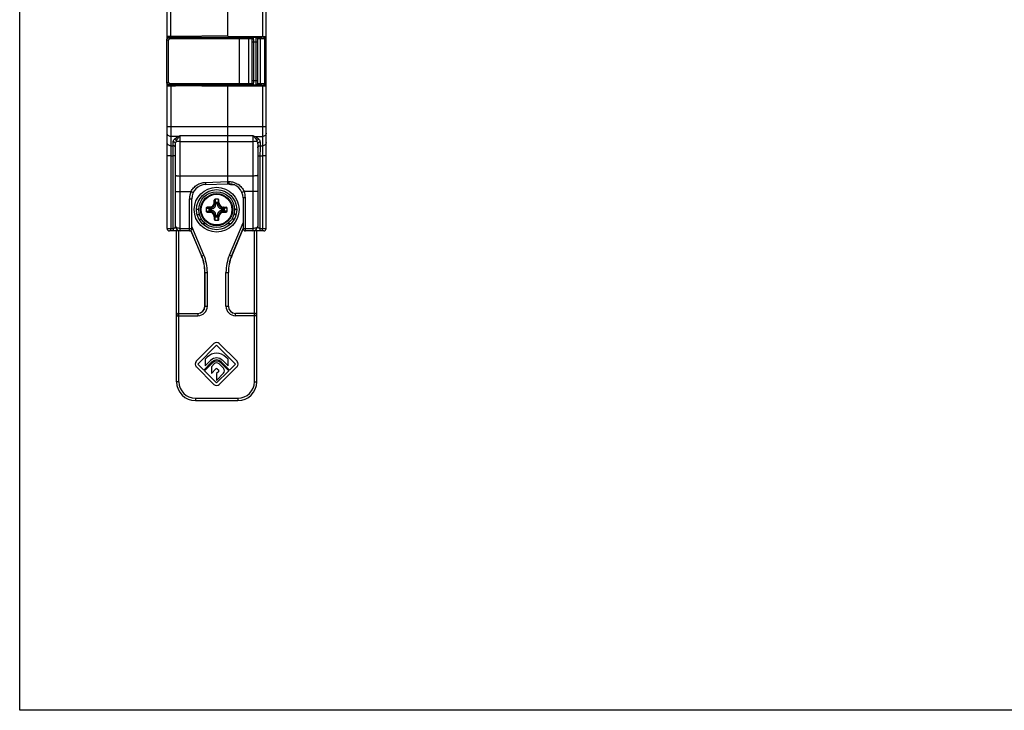
# Model space of a CAD drawing. Units: millimetres. Extents: x 347 to 767, y 28 to 325.
# Drawn here: x 347 to 556, y 28 to 175 of the extents above; entities that cross this region are included whole.
import ezdxf

# ---------------------------------------------------------------- set-up
doc = ezdxf.new("R2010")
doc.units = ezdxf.units.MM
doc.header["$LTSCALE"] = 19.36
doc.layers.get('0').update_dxf_attribs({"linetype": 'CONTINUOUS'})
for name, color, linetype in [('ARROTONDAMENTI', 7, 'CONTINUOUS'), ('COMPONENTI_DI_ASSIEME', 7, 'CONTINUOUS'), ('FEATURE_DI_TAGLIO', 7, 'CONTINUOUS')]:
    doc.layers.add(name, color=color, linetype=linetype)

# ---------------------------------------------------------------- blocks, each defined once
blk = doc.blocks.new('A$C41125D1A')
at = {"color": 7, "linetype": 'Continuous', "true_color": 0xffffff}
for p, q in [((297, 420), (297, 0)), ((297, 0), (0, 0))]:
    blk.add_line(p, q, dxfattribs=at)

msp = doc.modelspace()

# ---------------------------------------------------------------- linework, layer by layer
at = {"color": 7, "linetype": 'Continuous'}
for p, q in [((380.13, 171.21), (378.33, 171.22)), ((391.23, 171.3), (380.13, 171.21)), ((378.33, 160.69), (380.13, 160.71)), ((391.23, 160.61), (380.13, 160.71))]:
    msp.add_line(p, q, dxfattribs=at)
msp.add_circle((388.83, 134.46), 4.25, dxfattribs=at)
at = {"layer": 'ARROTONDAMENTI', "color": 7, "linetype": 'Continuous'}
for p, q in [((378.33, 170.66), (378.33, 201.46)), ((380.13, 171.21), (380.13, 171.06)), ((399.03, 160.69), (399.03, 171.22)), ((378.73, 171.06), (378.23, 170.56)), ((378.23, 170.56), (378.23, 161.36)), ((378.23, 170.56), (378.53, 170.43)), ((378.73, 171.06), (398.4, 171.06)), ((378.73, 171.06), (378.86, 170.76)), ((397.53, 161.16), (397.53, 170.76)), ((378.23, 161.36), (378.53, 161.48)), ((378.23, 161.36), (378.73, 160.86)), ((378.33, 130.46), (378.33, 161.26)), ((378.73, 160.86), (378.86, 161.16)), ((398.4, 160.86), (378.73, 160.86)), ((380.13, 160.86), (380.13, 160.71)), ((380.13, 130.96), (380.13, 148.4)), ((386.48, 139.79), (391.23, 139.96)), ((383.58, 130.46), (383.58, 136.79)), ((384.71, 133.46), (385.17, 133.46)), ((392.96, 133.46), (392.5, 133.46)), ((383.08, 129.96), (378.83, 129.96)), ((380.33, 97.96), (380.33, 129.96)), ((383.37, 130.05), (385.63, 124.63)), ((392.03, 124.63), (394.44, 130.38)), ((397.33, 97.96), (397.33, 129.96)), ((386.33, 121.15), (386.33, 113.96)), ((391.33, 113.96), (391.33, 121.15)), ((380.83, 112.46), (384.86, 112.46)), ((396.83, 112.46), (392.81, 112.46)), ((384.33, 93.96), (393.33, 93.96))]:
    msp.add_line(p, q, dxfattribs=at)
at = {"layer": 'ARROTONDAMENTI', "color": 9, "linetype": 'Continuous'}
for p, q in [((379.13, 171.22), (379.13, 183.91)), ((380.43, 171.21), (380.43, 171.06)), ((378.7, 171.02), (378.33, 171.02)), ((378.86, 170.76), (378.53, 170.43)), ((378.53, 170.43), (378.53, 161.48)), ((378.86, 170.76), (396.27, 170.76)), ((393.7, 160.86), (393.7, 171.06)), ((395.69, 161.16), (395.69, 170.76)), ((396.31, 170.06), (396.31, 161.86)), ((396.31, 170.06), (397.53, 170.06)), ((396.61, 170.06), (396.61, 161.86)), ((397.23, 160.86), (397.23, 171.06)), ((397.53, 170.76), (399.03, 170.76)), ((398.06, 170.76), (398.06, 161.16)), ((378.33, 160.89), (378.7, 160.9)), ((378.53, 161.48), (378.86, 161.16)), ((396.27, 161.16), (378.86, 161.16)), ((380.43, 160.86), (380.43, 160.71)), ((396.31, 161.86), (397.53, 161.86)), ((399.03, 161.16), (397.53, 161.16)), ((379.13, 160.7), (379.13, 148.01)), ((380.68, 149.97), (379.13, 149.97)), ((379.63, 148.01), (379.63, 148.82)), ((381.13, 129.96), (381.13, 150.16)), ((379.13, 148.01), (379.63, 148.01)), ((379.12, 145.89), (378.33, 145.89)), ((379.12, 145.89), (379.64, 145.9)), ((379.12, 145.89), (379.12, 130.46)), ((379.64, 130.46), (379.64, 145.9)), ((380.13, 145.9), (379.64, 145.9)), ((396.53, 141.59), (381.13, 141.59)), ((386.46, 140.24), (391.23, 140.41)), ((392.06, 139.69), (392.06, 139.89)), ((380.13, 138.3), (383.42, 138.3)), ((383.42, 138.3), (383.88, 138.09)), ((392.67, 139.69), (392.06, 139.69)), ((383.08, 136.79), (383.58, 136.79)), ((383.08, 129.96), (383.08, 136.79)), ((385.03, 134.46), (384.58, 134.46)), ((393.08, 134.46), (392.63, 134.46)), ((385.09, 132.46), (385.6, 132.46)), ((391.55, 124.82), (394.42, 131.68)), ((392.58, 132.46), (392.06, 132.46)), ((378.33, 130.46), (379.64, 130.46)), ((380.83, 97.96), (380.83, 129.96)), ((381.13, 130.46), (383.58, 130.46)), ((385.66, 124.63), (383.38, 130.06)), ((386.12, 124.82), (383.58, 130.88)), ((386.5, 131.46), (385.83, 131.46)), ((391.83, 131.46), (391.16, 131.46)), ((392.01, 124.63), (394.43, 130.43)), ((396.83, 97.96), (396.83, 129.96)), ((385.63, 124.63), (385.66, 124.63)), ((385.66, 124.63), (386.12, 124.82)), ((391.55, 124.82), (392.01, 124.63)), ((392.03, 124.63), (392.01, 124.63)), ((386.33, 121.15), (386.36, 121.16)), ((386.36, 121.16), (386.86, 121.16)), ((386.36, 113.96), (386.36, 121.16)), ((386.86, 113.96), (386.86, 121.16)), ((390.81, 121.16), (391.31, 121.16)), ((390.81, 113.96), (390.81, 121.16)), ((391.33, 121.15), (391.31, 121.16)), ((391.31, 113.96), (391.31, 121.16)), ((386.36, 113.96), (386.86, 113.96)), ((390.81, 113.96), (391.31, 113.96)), ((380.33, 111.96), (384.86, 111.96)), ((384.86, 112.46), (384.86, 111.96)), ((392.81, 111.96), (392.81, 112.46)), ((397.33, 111.96), (392.81, 111.96)), ((380.83, 97.96), (380.33, 97.96)), ((396.83, 97.96), (397.33, 97.96)), ((384.33, 94.46), (393.33, 94.46)), ((384.33, 94.46), (384.33, 93.96)), ((393.33, 94.46), (393.33, 93.96))]:
    msp.add_line(p, q, dxfattribs=at)
msp.add_circle((388.83, 134.46), 4.75, dxfattribs=at)
at = {"layer": 'ARROTONDAMENTI', "color": 7, "linetype": 'Continuous'}
msp.add_circle((388.83, 134.46), 3.8, dxfattribs=at)
for centre, radius, start, end in [((397.23, 170.76), 0.3, 0, 90), ((397.23, 161.16), 0.3, 270, 0), ((386.58, 136.79), 3, 92, 180), ((378.83, 130.46), 0.5, 180, 270), ((381.13, 130.96), 1, 180, 270), ((383.08, 130.46), 0.5, 270, 0), ((384.86, 113.96), 1.5, 269.9922, 359.9922), ((392.81, 113.96), 1.5, 180.0078, 270.0078), ((380.83, 111.96), 0.5, 90, 180), ((396.83, 111.96), 0.5, 0, 90), ((384.33, 97.96), 4, 180, 270), ((393.33, 97.96), 4, 270, 0)]:
    msp.add_arc(centre, radius, start, end, dxfattribs=at)
at = {"layer": 'ARROTONDAMENTI', "color": 9, "linetype": 'Continuous'}
for centre, radius, start, end in [((392.06, 140.69), 1, 226.7665, 233.9889), ((392.06, 140.69), 1, 234.0141, 243.0014), ((386.58, 136.79), 3.5, 154.4606, 180), ((377.36, 121.16), 9, 359.9993, 22.7151), ((377.36, 121.16), 9.5, 359.9993, 22.7151), ((400.31, 121.16), 9.5, 157.2849, 180.0007), ((400.31, 121.16), 9, 157.2849, 180.0007), ((384.86, 113.96), 2, 269.9969, 359.9938), ((392.81, 113.96), 2, 180.0062, 270.003), ((384.33, 97.96), 3.5, 180, 270), ((393.33, 97.96), 3.5, 270, 0)]:
    msp.add_arc(centre, radius, start, end, dxfattribs=at)
at = {"layer": 'ARROTONDAMENTI', "color": 7, "linetype": 'Continuous'}
for centre, major_axis, ratio, start_param, end_param in [((398.4, 170.76), (0.637, 0), 0.470588, 0, 1.570796), ((398.4, 161.16), (0.637, 0), 0.470588, -1.570796, 0), ((377.33, 121.15), (8.83, 1.77), 0.999842, -0.19819, 0.19819), ((400.33, 121.15), (-8.83, 1.77), 0.999842, -0.19819, 0.19819), ((384.83, 113.96), (1.5, 0), 0.999848, 4.727433, 6.283185), ((392.83, 113.96), (-1.5, 0), 0.999848, 6.283185, 7.838938)]:
    msp.add_ellipse(centre, major_axis=major_axis, ratio=ratio, start_param=start_param, end_param=end_param, dxfattribs=at)
at = {"layer": 'ARROTONDAMENTI', "color": 9, "linetype": 'Continuous'}
for points, knots in [([(395.99, 171.06), (395.95, 171.06), (395.87, 171.04), (395.77, 170.98), (395.71, 170.88), (395.69, 170.8), (395.69, 170.76)], [0, 0, 0, 0, 0.24948, 0.499625, 0.749991, 1, 1, 1, 1]), ([(396.57, 171.06), (396.53, 171.06), (396.45, 171.04), (396.35, 170.98), (396.28, 170.88), (396.27, 170.8), (396.27, 170.76)], [0, 0, 0, 0, 0.249481, 0.499626, 0.749992, 1, 1, 1, 1]), ([(396.27, 170.76), (396.27, 170.76), (396.27, 170.75), (396.28, 170.74), (396.29, 170.7), (396.29, 170.63), (396.3, 170.55), (396.31, 170.44), (396.31, 170.32), (396.31, 170.19), (396.31, 170.1), (396.31, 170.06)], [0, 0, 0, 0, 0.008135, 0.023809, 0.081533, 0.173832, 0.297592, 0.448121, 0.619826, 0.806365, 1, 1, 1, 1]), ([(396.57, 171.06), (396.57, 171.06), (396.57, 171.05), (396.58, 171.04), (396.58, 171.01), (396.58, 170.98), (396.59, 170.94), (396.59, 170.86), (396.6, 170.76), (396.61, 170.61), (396.61, 170.44), (396.61, 170.25), (396.61, 170.12), (396.61, 170.06)], [0, 0, 0, 0, 0.006668, 0.021714, 0.045839, 0.079031, 0.121003, 0.171358, 0.2954, 0.446375, 0.618617, 0.805756, 1, 1, 1, 1]), ([(397.92, 171.06), (397.94, 171.06), (397.97, 171.04), (398, 171.01), (398.03, 170.95), (398.06, 170.87), (398.06, 170.8), (398.06, 170.76)], [0, 0, 0, 0, 0.164685, 0.268495, 0.389298, 0.676416, 1, 1, 1, 1]), ([(395.99, 160.86), (395.95, 160.86), (395.87, 160.87), (395.77, 160.94), (395.71, 161.04), (395.69, 161.12), (395.69, 161.16)], [0, 0, 0, 0, 0.24948, 0.499625, 0.749991, 1, 1, 1, 1]), ([(396.31, 161.86), (396.31, 161.81), (396.31, 161.72), (396.31, 161.59), (396.31, 161.47), (396.3, 161.37), (396.29, 161.28), (396.29, 161.22), (396.28, 161.18), (396.27, 161.16), (396.27, 161.16), (396.27, 161.16)], [0, 0, 0, 0, 0.193635, 0.380177, 0.551883, 0.702407, 0.82616, 0.91846, 0.976193, 0.991869, 1, 1, 1, 1]), ([(396.57, 160.86), (396.53, 160.86), (396.45, 160.87), (396.35, 160.94), (396.28, 161.04), (396.27, 161.12), (396.27, 161.16)], [0, 0, 0, 0, 0.24948, 0.499625, 0.749991, 1, 1, 1, 1]), ([(396.61, 161.86), (396.61, 161.79), (396.61, 161.67), (396.61, 161.48), (396.61, 161.31), (396.6, 161.16), (396.59, 161.05), (396.59, 160.98), (396.58, 160.94), (396.58, 160.9), (396.58, 160.88), (396.57, 160.87), (396.57, 160.86), (396.57, 160.86)], [0, 0, 0, 0, 0.194245, 0.381385, 0.553626, 0.7046, 0.828642, 0.878997, 0.920968, 0.954161, 0.978287, 0.993333, 1, 1, 1, 1]), ([(397.92, 160.86), (397.94, 160.86), (397.97, 160.87), (398, 160.91), (398.03, 160.96), (398.06, 161.05), (398.06, 161.12), (398.06, 161.16)], [0, 0, 0, 0, 0.164685, 0.268495, 0.389298, 0.676416, 1, 1, 1, 1]), ([(379.13, 149.97), (379.03, 149.97), (378.82, 150), (378.56, 150.15), (378.38, 150.37), (378.33, 150.56), (378.33, 150.65)], [0, 0, 0, 0, 0.269185, 0.527504, 0.769751, 1, 1, 1, 1]), ([(379.13, 148.01), (379.03, 148.01), (378.82, 148.04), (378.56, 148.18), (378.38, 148.41), (378.33, 148.59), (378.33, 148.68)], [0, 0, 0, 0, 0.269185, 0.527504, 0.769751, 1, 1, 1, 1]), ([(379.63, 148.82), (379.63, 148.92), (379.68, 149.13), (379.79, 149.32), (379.87, 149.4)], [0, 0, 0, 0, 0.475377, 1, 1, 1, 1]), ([(380.13, 148.4), (380.13, 148.45), (380.1, 148.57), (379.99, 148.71), (379.83, 148.8), (379.7, 148.82), (379.63, 148.82)], [0, 0, 0, 0, 0.23022, 0.472491, 0.730848, 1, 1, 1, 1]), ([(379.87, 149.4), (379.97, 149.52), (380.16, 149.67), (380.44, 149.85), (380.6, 149.93), (380.68, 149.97)], [0, 0, 0, 0, 0.469595, 0.727658, 1, 1, 1, 1]), ([(380.29, 149.02), (380.26, 149.11), (380.14, 149.28), (379.96, 149.38), (379.87, 149.4)], [0, 0, 0, 0, 0.499517, 1, 1, 1, 1]), ([(380.13, 148.4), (380.13, 148.5), (380.16, 148.72), (380.24, 148.93), (380.29, 149.02)], [0, 0, 0, 0, 0.492245, 1, 1, 1, 1]), ([(380.29, 149.02), (380.36, 149.17), (380.49, 149.38), (380.67, 149.65), (380.78, 149.77), (380.83, 149.83)], [0, 0, 0, 0, 0.49955, 0.750818, 1, 1, 1, 1]), ([(380.29, 149.02), (380.34, 149.01), (380.46, 148.99), (380.74, 148.95), (380.97, 148.95), (381.13, 148.95)], [0, 0, 0, 0, 0.192064, 0.432579, 1, 1, 1, 1]), ([(380.68, 149.97), (380.72, 149.99), (380.87, 150.05), (381.02, 150.11), (381.13, 150.16)], [0, 0, 0, 0, 0.246166, 1, 1, 1, 1]), ([(380.83, 149.83), (380.82, 149.85), (380.78, 149.9), (380.72, 149.95), (380.68, 149.97)], [0, 0, 0, 0, 0.268819, 1, 1, 1, 1]), ([(380.83, 149.83), (380.86, 149.86), (380.96, 149.97), (381.06, 150.08), (381.13, 150.16)], [0, 0, 0, 0, 0.252633, 1, 1, 1, 1]), ([(379.13, 148.01), (379.13, 147.7), (379.12, 147), (379.12, 146.3), (379.12, 145.89)], [0, 0, 0, 0, 0.429454, 1, 1, 1, 1]), ([(379.64, 145.9), (379.64, 146.11), (379.64, 146.81), (379.64, 147.51), (379.63, 148.01)], [0, 0, 0, 0, 0.294521, 1, 1, 1, 1]), ([(380.13, 147.59), (380.13, 147.64), (380.1, 147.76), (379.99, 147.9), (379.83, 147.99), (379.7, 148.01), (379.63, 148.01)], [0, 0, 0, 0, 0.23022, 0.472491, 0.730848, 1, 1, 1, 1]), ([(380.13, 141.76), (380.13, 141.74), (380.15, 141.72), (380.18, 141.71), (380.23, 141.68), (380.31, 141.66), (380.43, 141.64), (380.58, 141.62), (380.82, 141.6), (381, 141.59), (381.13, 141.59)], [0, 0, 0, 0, 0.036108, 0.063656, 0.098817, 0.192208, 0.314762, 0.462438, 0.630068, 1, 1, 1, 1]), ([(383.42, 138.3), (383.56, 138.59), (383.92, 139.11), (384.65, 139.73), (385.52, 140.13), (386.15, 140.23), (386.46, 140.24)], [0, 0, 0, 0, 0.250021, 0.499944, 0.749904, 1, 1, 1, 1]), ([(386.46, 140.24), (386.46, 140.21), (386.46, 140.15), (386.47, 140.07), (386.47, 139.99), (386.47, 139.93), (386.47, 139.89), (386.47, 139.87), (386.48, 139.85), (386.48, 139.83), (386.48, 139.81), (386.48, 139.8), (386.48, 139.8), (386.48, 139.79), (386.48, 139.79), (386.48, 139.79), (386.48, 139.79)], [0, 0, 0, 0, 0.199687, 0.389716, 0.562615, 0.712722, 0.77763, 0.835069, 0.884572, 0.925669, 0.957946, 0.981195, 0.989386, 0.995261, 0.998804, 1, 1, 1, 1]), ([(379.13, 129.96), (379.13, 129.96), (379.13, 129.96), (379.13, 129.97), (379.12, 129.98), (379.12, 130), (379.12, 130.02), (379.12, 130.05), (379.12, 130.11), (379.12, 130.18), (379.12, 130.27), (379.12, 130.36), (379.12, 130.43), (379.12, 130.46)], [0, 0, 0, 0, 0.005124, 0.019619, 0.043486, 0.076575, 0.118545, 0.168972, 0.293319, 0.444737, 0.617496, 0.80519, 1, 1, 1, 1]), ([(380.13, 130.96), (380.13, 130.96), (380.13, 130.95), (380.13, 130.95), (380.13, 130.93), (380.12, 130.91), (380.11, 130.88), (380.09, 130.84), (380.07, 130.8), (380.05, 130.76), (380.03, 130.72), (379.99, 130.67), (379.94, 130.6), (379.85, 130.53), (379.76, 130.48), (379.68, 130.46), (379.64, 130.46)], [0, 0, 0, 0, 0.004421, 0.016605, 0.034511, 0.056326, 0.107137, 0.163556, 0.223308, 0.285378, 0.349302, 0.41489, 0.550874, 0.693807, 0.844087, 1, 1, 1, 1]), ([(379.64, 130.46), (379.64, 130.43), (379.64, 130.36), (379.64, 130.27), (379.64, 130.18), (379.64, 130.11), (379.64, 130.05), (379.65, 130.02), (379.65, 130), (379.65, 129.98), (379.65, 129.97), (379.65, 129.96), (379.65, 129.96), (379.65, 129.96)], [0, 0, 0, 0, 0.19481, 0.382503, 0.555263, 0.70668, 0.831027, 0.881455, 0.923425, 0.956514, 0.980381, 0.994876, 1, 1, 1, 1]), ([(381.13, 130.46), (381, 130.46), (380.75, 130.48), (380.46, 130.58), (380.29, 130.68), (380.2, 130.77), (380.15, 130.86), (380.13, 130.93), (380.13, 130.96)], [0, 0, 0, 0, 0.33448, 0.619527, 0.736271, 0.836077, 0.921866, 1, 1, 1, 1])]:
    msp.add_open_spline(points, degree=3, knots=knots, dxfattribs=at)
msp.add_open_spline([(392.06, 139.69), (391.9, 139.69), (391.74, 139.72), (391.61, 139.79)], degree=3, dxfattribs=at)
at = {"layer": 'COMPONENTI_DI_ASSIEME', "color": 7, "linetype": 'Continuous'}
for p, q in [((399.33, 130.46), (399.33, 201.46)), ((391.23, 171.26), (391.23, 191.96)), ((391.23, 171.26), (397.53, 171.21)), ((397.53, 171.21), (399.33, 171.22)), ((399.03, 170.02), (399.33, 170.02)), ((391.23, 160.65), (397.53, 160.71)), ((397.53, 160.71), (399.33, 160.69)), ((399.03, 161.89), (399.33, 161.89)), ((391.23, 139.96), (391.23, 160.65)), ((397.53, 148.4), (397.53, 130.96)), ((391.23, 139.96), (391.43, 139.96)), ((388.33, 135.53), (388.33, 136.49)), ((389.13, 136.71), (388.53, 136.71)), ((389.33, 135.53), (389.33, 136.49)), ((394.43, 136.96), (394.43, 130.46)), ((386.58, 134.76), (386.58, 134.16)), ((387.76, 134.96), (386.8, 134.96)), ((386.8, 133.96), (387.76, 133.96)), ((389.91, 134.96), (390.87, 134.96)), ((389.91, 133.96), (390.87, 133.96)), ((391.08, 134.16), (391.08, 134.76)), ((388.33, 133.38), (388.33, 132.42)), ((388.53, 132.21), (389.13, 132.21)), ((389.33, 132.42), (389.33, 133.38)), ((398.83, 129.96), (394.93, 129.96))]:
    msp.add_line(p, q, dxfattribs=at)
at = {"layer": 'COMPONENTI_DI_ASSIEME', "color": 9, "linetype": 'Continuous'}
for p, q in [((398.53, 183.91), (398.53, 171.22)), ((399.03, 170.22), (399.33, 170.22)), ((399.03, 161.69), (399.33, 161.69)), ((398.53, 160.7), (398.53, 148.01)), ((378.33, 152.08), (399.33, 152.08)), ((381.13, 150.16), (396.53, 150.16)), ((381.13, 148.95), (396.53, 148.95)), ((396.53, 150.16), (396.53, 129.96)), ((396.98, 149.97), (398.53, 149.97)), ((398.03, 148.82), (398.03, 148.01)), ((398.03, 148.01), (398.53, 148.01)), ((397.53, 145.9), (398.02, 145.9)), ((398.02, 145.9), (398.55, 145.89)), ((398.02, 145.9), (398.02, 130.46)), ((399.33, 145.89), (398.55, 145.89)), ((398.55, 145.89), (398.55, 130.46)), ((391.23, 140.41), (391.43, 140.41)), ((391.43, 140.41), (391.43, 139.96)), ((394.66, 138.3), (394.2, 138.11)), ((397.53, 138.3), (394.66, 138.3)), ((388.53, 136.71), (388.53, 136.04)), ((388.54, 136.03), (389.13, 136.03)), ((388.63, 135.75), (389.03, 135.75)), ((388.63, 135.53), (388.63, 135.75)), ((389.03, 135.75), (389.03, 135.53)), ((389.13, 136.71), (389.13, 136.04)), ((394.93, 136.96), (394.43, 136.96)), ((394.93, 129.96), (394.93, 136.96)), ((386.58, 134.76), (387.25, 134.76)), ((386.58, 134.16), (387.25, 134.16)), ((387.26, 134.16), (387.26, 134.75)), ((387.54, 134.66), (387.76, 134.66)), ((387.54, 134.26), (387.54, 134.66)), ((387.76, 134.26), (387.54, 134.26)), ((387.76, 134.66), (387.76, 134.96)), ((387.76, 134.26), (387.76, 133.96)), ((388.63, 135.53), (388.33, 135.53)), ((389.03, 135.53), (389.33, 135.53)), ((389.91, 134.66), (389.91, 134.96)), ((389.91, 134.66), (390.12, 134.66)), ((390.12, 134.26), (389.91, 134.26)), ((389.91, 134.26), (389.91, 133.96)), ((390.12, 134.66), (390.12, 134.26)), ((390.41, 134.75), (390.41, 134.16)), ((391.08, 134.76), (390.42, 134.76)), ((391.08, 134.16), (390.42, 134.16)), ((388.63, 133.38), (388.33, 133.38)), ((388.53, 132.21), (388.53, 132.87)), ((389.13, 132.88), (388.54, 132.88)), ((388.63, 133.17), (388.63, 133.38)), ((389.03, 133.17), (388.63, 133.17)), ((389.03, 133.38), (389.33, 133.38)), ((389.03, 133.38), (389.03, 133.17)), ((389.13, 132.21), (389.13, 132.87)), ((394.43, 130.46), (396.53, 130.46)), ((398.02, 130.46), (399.33, 130.46))]:
    msp.add_line(p, q, dxfattribs=at)
at = {"layer": 'COMPONENTI_DI_ASSIEME', "color": 7, "linetype": 'Continuous'}
msp.add_circle((388.83, 134.46), 3.4, dxfattribs=at)
at = {"layer": 'COMPONENTI_DI_ASSIEME', "color": 9, "linetype": 'Continuous'}
msp.add_circle((388.83, 134.46), 3.25, dxfattribs=at)
for centre, radius, start, end in [((770.27, 145.42), 372.25, 179.6007, 179.9256), ((391.43, 136.96), 3.5, 0, 22.595)]:
    msp.add_arc(centre, radius, start, end, dxfattribs=at)
at = {"layer": 'COMPONENTI_DI_ASSIEME', "color": 7, "linetype": 'Continuous'}
for centre, radius, start, end in [((391.43, 136.96), 3, 0, 90), ((387.33, 135.96), 1, 270.0284, 359.9776), ((390.33, 135.96), 1, 180.0284, 269.9776), ((387.33, 132.96), 1, 0.0284, 89.9776), ((390.33, 132.96), 1, 90.0284, 179.9776), ((394.93, 130.46), 0.5, 180, 270), ((396.53, 130.96), 1, 270, 0), ((398.83, 130.46), 0.5, 270, 0)]:
    msp.add_arc(centre, radius, start, end, dxfattribs=at)
for centre, major_axis, start_param, end_param in [((388.53, 136.49), (0, 0.214), 0, 1.570796), ((389.13, 136.49), (0, 0.214), -1.570796, 0), ((386.8, 134.76), (0.214, 0), 1.570796, 3.141593), ((386.8, 134.16), (0.214, 0), -3.141593, -1.570796), ((390.87, 134.76), (0.214, 0), 0, 1.570796), ((390.87, 134.16), (0.214, 0), -1.570796, 0), ((388.53, 132.42), (0, 0.214), 1.570796, 3.141593), ((389.13, 132.42), (0, 0.214), -3.141593, -1.570796)]:
    msp.add_ellipse(centre, major_axis=major_axis, ratio=0.936329, start_param=start_param, end_param=end_param, dxfattribs=at)
at = {"layer": 'COMPONENTI_DI_ASSIEME', "color": 9, "linetype": 'Continuous'}
for points, knots in [([(399.33, 150.65), (399.33, 150.56), (399.29, 150.37), (399.11, 150.15), (398.84, 150), (398.64, 149.97), (398.53, 149.97)], [0, 0, 0, 0, 0.230249, 0.472496, 0.730815, 1, 1, 1, 1]), ([(396.53, 150.16), (396.56, 150.13), (396.66, 150.02), (396.76, 149.91), (396.83, 149.83)], [0, 0, 0, 0, 0.24696, 1, 1, 1, 1]), ([(396.53, 150.16), (396.57, 150.14), (396.72, 150.08), (396.87, 150.02), (396.98, 149.97)], [0, 0, 0, 0, 0.253327, 1, 1, 1, 1]), ([(396.53, 148.95), (396.69, 148.95), (396.92, 148.95), (397.2, 148.99), (397.32, 149.01), (397.38, 149.02)], [0, 0, 0, 0, 0.567421, 0.807936, 1, 1, 1, 1]), ([(396.83, 149.83), (396.85, 149.85), (396.89, 149.9), (396.94, 149.95), (396.98, 149.97)], [0, 0, 0, 0, 0.26882, 1, 1, 1, 1]), ([(396.83, 149.83), (396.89, 149.77), (396.99, 149.65), (397.18, 149.38), (397.31, 149.17), (397.38, 149.02)], [0, 0, 0, 0, 0.249177, 0.500452, 1, 1, 1, 1]), ([(396.98, 149.97), (397.07, 149.93), (397.22, 149.85), (397.5, 149.67), (397.69, 149.52), (397.8, 149.4)], [0, 0, 0, 0, 0.272423, 0.530387, 1, 1, 1, 1]), ([(397.38, 149.02), (397.41, 149.11), (397.53, 149.28), (397.7, 149.38), (397.8, 149.4)], [0, 0, 0, 0, 0.499517, 1, 1, 1, 1]), ([(397.38, 149.02), (397.43, 148.93), (397.51, 148.72), (397.53, 148.5), (397.53, 148.4)], [0, 0, 0, 0, 0.507756, 1, 1, 1, 1]), ([(397.53, 148.4), (397.53, 148.45), (397.56, 148.57), (397.67, 148.71), (397.84, 148.8), (397.97, 148.82), (398.03, 148.82)], [0, 0, 0, 0, 0.23022, 0.472491, 0.730848, 1, 1, 1, 1]), ([(397.8, 149.4), (397.87, 149.32), (397.99, 149.13), (398.03, 148.92), (398.03, 148.82)], [0, 0, 0, 0, 0.524622, 1, 1, 1, 1]), ([(399.33, 148.68), (399.33, 148.59), (399.29, 148.41), (399.11, 148.18), (398.84, 148.04), (398.64, 148.01), (398.53, 148.01)], [0, 0, 0, 0, 0.230249, 0.472496, 0.730815, 1, 1, 1, 1]), ([(397.53, 147.59), (397.53, 147.64), (397.56, 147.76), (397.67, 147.9), (397.84, 147.99), (397.97, 148.01), (398.03, 148.01)], [0, 0, 0, 0, 0.23022, 0.472491, 0.730848, 1, 1, 1, 1]), ([(398.53, 148.01), (398.54, 147.7), (398.54, 147), (398.55, 146.3), (398.55, 145.89)], [0, 0, 0, 0, 0.429454, 1, 1, 1, 1]), ([(391.43, 140.41), (391.77, 140.41), (392.45, 140.31), (393.39, 139.88), (394.17, 139.2), (394.53, 138.61), (394.66, 138.3)], [0, 0, 0, 0, 0.250123, 0.500079, 0.749978, 1, 1, 1, 1]), ([(397.53, 141.76), (397.53, 141.74), (397.52, 141.72), (397.49, 141.71), (397.44, 141.68), (397.35, 141.66), (397.23, 141.64), (397.08, 141.62), (396.85, 141.6), (396.66, 141.59), (396.53, 141.59)], [0, 0, 0, 0, 0.036108, 0.063656, 0.098817, 0.192208, 0.314762, 0.462438, 0.630068, 1, 1, 1, 1]), ([(388.34, 135.91), (388.34, 135.91), (388.34, 135.89), (388.33, 135.87), (388.33, 135.86)], [0, 0, 0, 0, 0.251493, 1, 1, 1, 1]), ([(388.33, 135.86), (388.33, 135.85), (388.34, 135.85), (388.34, 135.85), (388.35, 135.84), (388.35, 135.84)], [0, 0, 0, 0, 0.343727, 0.628452, 1, 1, 1, 1]), ([(388.53, 136.04), (388.51, 136.04), (388.47, 136.04), (388.41, 136.01), (388.37, 135.97), (388.35, 135.93), (388.34, 135.91)], [0, 0, 0, 0, 0.255748, 0.508608, 0.756723, 1, 1, 1, 1]), ([(388.54, 136.03), (388.52, 136.03), (388.47, 136.01), (388.41, 135.97), (388.37, 135.91), (388.35, 135.87), (388.35, 135.84)], [0, 0, 0, 0, 0.246684, 0.500011, 0.753331, 1, 1, 1, 1]), ([(388.35, 135.84), (388.37, 135.84), (388.4, 135.83), (388.47, 135.8), (388.55, 135.78), (388.6, 135.76), (388.63, 135.75)], [0, 0, 0, 0, 0.161693, 0.398526, 0.686446, 1, 1, 1, 1]), ([(388.54, 136.03), (388.54, 136.03), (388.53, 136.04), (388.53, 136.04), (388.53, 136.04)], [0, 0, 0, 0, 0.286095, 1, 1, 1, 1]), ([(388.63, 135.75), (388.62, 135.78), (388.6, 135.84), (388.58, 135.91), (388.56, 135.98), (388.54, 136.02), (388.54, 136.03)], [0, 0, 0, 0, 0.313556, 0.601473, 0.838329, 1, 1, 1, 1]), ([(389.13, 136.03), (389.12, 136.02), (389.11, 135.98), (389.09, 135.91), (389.06, 135.84), (389.04, 135.78), (389.03, 135.75)], [0, 0, 0, 0, 0.16163, 0.398523, 0.686448, 1, 1, 1, 1]), ([(389.03, 135.75), (389.06, 135.76), (389.12, 135.78), (389.2, 135.8), (389.26, 135.83), (389.3, 135.84), (389.31, 135.84)], [0, 0, 0, 0, 0.313553, 0.60148, 0.838378, 1, 1, 1, 1]), ([(389.13, 136.03), (389.13, 136.03), (389.13, 136.04), (389.13, 136.04), (389.13, 136.04)], [0, 0, 0, 0, 0.28611, 1, 1, 1, 1]), ([(389.32, 135.91), (389.32, 135.93), (389.3, 135.97), (389.25, 136.01), (389.2, 136.04), (389.15, 136.04), (389.13, 136.04)], [0, 0, 0, 0, 0.243277, 0.491392, 0.744252, 1, 1, 1, 1]), ([(389.31, 135.84), (389.31, 135.87), (389.3, 135.91), (389.25, 135.97), (389.2, 136.01), (389.15, 136.03), (389.13, 136.03)], [0, 0, 0, 0, 0.246675, 0.5, 0.753325, 1, 1, 1, 1]), ([(389.31, 135.84), (389.32, 135.84), (389.32, 135.85), (389.33, 135.85), (389.33, 135.85), (389.33, 135.86)], [0, 0, 0, 0, 0.371542, 0.656219, 1, 1, 1, 1]), ([(389.33, 135.86), (389.33, 135.87), (389.33, 135.89), (389.32, 135.91), (389.32, 135.91)], [0, 0, 0, 0, 0.748507, 1, 1, 1, 1]), ([(387.38, 134.95), (387.36, 134.94), (387.32, 134.92), (387.28, 134.88), (387.25, 134.82), (387.25, 134.78), (387.25, 134.76)], [0, 0, 0, 0, 0.243277, 0.491392, 0.744252, 1, 1, 1, 1]), ([(387.26, 134.75), (387.26, 134.75), (387.25, 134.76), (387.25, 134.76), (387.25, 134.76)], [0, 0, 0, 0, 0.28611, 1, 1, 1, 1]), ([(387.25, 134.16), (387.25, 134.14), (387.25, 134.1), (387.28, 134.04), (387.32, 133.99), (387.36, 133.97), (387.38, 133.97)], [0, 0, 0, 0, 0.255748, 0.508608, 0.756723, 1, 1, 1, 1]), ([(387.26, 134.16), (387.26, 134.16), (387.25, 134.16), (387.25, 134.16), (387.25, 134.16)], [0, 0, 0, 0, 0.286095, 1, 1, 1, 1]), ([(387.45, 134.94), (387.42, 134.94), (387.38, 134.92), (387.32, 134.88), (387.28, 134.82), (387.26, 134.77), (387.26, 134.75)], [0, 0, 0, 0, 0.246675, 0.5, 0.753325, 1, 1, 1, 1]), ([(387.26, 134.75), (387.27, 134.75), (387.31, 134.73), (387.38, 134.71), (387.45, 134.69), (387.51, 134.67), (387.54, 134.66)], [0, 0, 0, 0, 0.16163, 0.398523, 0.686448, 1, 1, 1, 1]), ([(387.54, 134.26), (387.51, 134.25), (387.45, 134.23), (387.38, 134.2), (387.31, 134.18), (387.27, 134.17), (387.26, 134.16)], [0, 0, 0, 0, 0.313556, 0.601473, 0.838329, 1, 1, 1, 1]), ([(387.26, 134.16), (387.26, 134.14), (387.28, 134.1), (387.32, 134.04), (387.38, 133.99), (387.42, 133.98), (387.45, 133.98)], [0, 0, 0, 0, 0.246684, 0.500011, 0.753331, 1, 1, 1, 1]), ([(387.43, 134.96), (387.42, 134.96), (387.4, 134.96), (387.38, 134.95), (387.38, 134.95)], [0, 0, 0, 0, 0.748507, 1, 1, 1, 1]), ([(387.38, 133.97), (387.38, 133.97), (387.4, 133.96), (387.42, 133.96), (387.43, 133.96)], [0, 0, 0, 0, 0.251493, 1, 1, 1, 1]), ([(387.45, 134.94), (387.45, 134.94), (387.44, 134.95), (387.44, 134.95), (387.44, 134.96), (387.43, 134.96)], [0, 0, 0, 0, 0.371542, 0.656219, 1, 1, 1, 1]), ([(387.43, 133.96), (387.44, 133.96), (387.44, 133.96), (387.44, 133.97), (387.45, 133.97), (387.45, 133.98)], [0, 0, 0, 0, 0.343727, 0.628452, 1, 1, 1, 1]), ([(387.54, 134.66), (387.53, 134.69), (387.51, 134.74), (387.49, 134.82), (387.46, 134.89), (387.45, 134.92), (387.45, 134.94)], [0, 0, 0, 0, 0.313553, 0.60148, 0.838378, 1, 1, 1, 1]), ([(387.45, 133.98), (387.45, 133.99), (387.46, 134.03), (387.49, 134.09), (387.51, 134.17), (387.53, 134.23), (387.54, 134.26)], [0, 0, 0, 0, 0.161693, 0.398526, 0.686446, 1, 1, 1, 1]), ([(387.76, 134.96), (387.83, 134.96), (387.98, 134.99), (388.18, 135.11), (388.3, 135.31), (388.33, 135.46), (388.33, 135.53)], [0, 0, 0, 0, 0.249526, 0.499965, 0.750423, 1, 1, 1, 1]), ([(387.76, 134.66), (387.81, 134.66), (387.93, 134.67), (388.1, 134.72), (388.25, 134.8), (388.38, 134.91), (388.49, 135.04), (388.57, 135.2), (388.62, 135.36), (388.63, 135.48), (388.63, 135.53)], [0, 0, 0, 0, 0.125004, 0.249992, 0.374979, 0.499965, 0.624953, 0.749957, 0.874982, 1, 1, 1, 1]), ([(388.63, 133.38), (388.63, 133.44), (388.62, 133.55), (388.57, 133.72), (388.49, 133.87), (388.38, 134.01), (388.25, 134.12), (388.1, 134.2), (387.93, 134.25), (387.81, 134.26), (387.76, 134.26)], [0, 0, 0, 0, 0.125004, 0.249992, 0.374979, 0.499965, 0.624953, 0.749957, 0.874982, 1, 1, 1, 1]), ([(388.33, 133.38), (388.33, 133.46), (388.3, 133.61), (388.18, 133.8), (387.98, 133.93), (387.83, 133.96), (387.76, 133.96)], [0, 0, 0, 0, 0.249526, 0.499965, 0.750423, 1, 1, 1, 1]), ([(389.03, 135.53), (389.03, 135.48), (389.04, 135.36), (389.09, 135.2), (389.17, 135.04), (389.28, 134.91), (389.42, 134.8), (389.57, 134.72), (389.74, 134.67), (389.85, 134.66), (389.91, 134.66)], [0, 0, 0, 0, 0.125004, 0.249992, 0.374979, 0.499965, 0.624953, 0.749957, 0.874982, 1, 1, 1, 1]), ([(389.91, 134.26), (389.85, 134.26), (389.74, 134.25), (389.57, 134.2), (389.42, 134.12), (389.28, 134.01), (389.17, 133.87), (389.09, 133.72), (389.04, 133.55), (389.03, 133.44), (389.03, 133.38)], [0, 0, 0, 0, 0.125004, 0.249992, 0.374979, 0.499965, 0.624953, 0.749957, 0.874982, 1, 1, 1, 1]), ([(389.33, 135.53), (389.33, 135.46), (389.36, 135.31), (389.49, 135.11), (389.68, 134.99), (389.83, 134.96), (389.91, 134.96)], [0, 0, 0, 0, 0.249526, 0.499965, 0.750423, 1, 1, 1, 1]), ([(389.91, 133.96), (389.83, 133.96), (389.68, 133.93), (389.49, 133.8), (389.36, 133.61), (389.33, 133.46), (389.33, 133.38)], [0, 0, 0, 0, 0.249526, 0.499965, 0.750423, 1, 1, 1, 1]), ([(390.22, 134.94), (390.21, 134.92), (390.2, 134.89), (390.18, 134.82), (390.15, 134.74), (390.13, 134.69), (390.12, 134.66)], [0, 0, 0, 0, 0.161693, 0.398526, 0.686446, 1, 1, 1, 1]), ([(390.12, 134.66), (390.15, 134.67), (390.21, 134.69), (390.29, 134.71), (390.35, 134.73), (390.39, 134.75), (390.41, 134.75)], [0, 0, 0, 0, 0.313556, 0.601473, 0.838329, 1, 1, 1, 1]), ([(390.12, 134.26), (390.13, 134.23), (390.15, 134.17), (390.18, 134.09), (390.2, 134.03), (390.21, 133.99), (390.22, 133.98)], [0, 0, 0, 0, 0.313553, 0.60148, 0.838378, 1, 1, 1, 1]), ([(390.41, 134.16), (390.39, 134.17), (390.35, 134.18), (390.29, 134.2), (390.21, 134.23), (390.15, 134.25), (390.12, 134.26)], [0, 0, 0, 0, 0.16163, 0.398523, 0.686448, 1, 1, 1, 1]), ([(390.23, 134.96), (390.23, 134.96), (390.22, 134.95), (390.22, 134.95), (390.22, 134.94), (390.22, 134.94)], [0, 0, 0, 0, 0.343727, 0.628452, 1, 1, 1, 1]), ([(390.41, 134.75), (390.4, 134.77), (390.39, 134.82), (390.35, 134.88), (390.29, 134.92), (390.24, 134.94), (390.22, 134.94)], [0, 0, 0, 0, 0.246684, 0.500011, 0.753331, 1, 1, 1, 1]), ([(390.22, 133.98), (390.24, 133.98), (390.29, 133.99), (390.35, 134.04), (390.39, 134.1), (390.4, 134.14), (390.41, 134.16)], [0, 0, 0, 0, 0.246675, 0.5, 0.753325, 1, 1, 1, 1]), ([(390.22, 133.98), (390.22, 133.97), (390.22, 133.97), (390.22, 133.96), (390.23, 133.96), (390.23, 133.96)], [0, 0, 0, 0, 0.371542, 0.656219, 1, 1, 1, 1]), ([(390.29, 134.95), (390.28, 134.95), (390.27, 134.96), (390.25, 134.96), (390.23, 134.96)], [0, 0, 0, 0, 0.251493, 1, 1, 1, 1]), ([(390.23, 133.96), (390.25, 133.96), (390.27, 133.96), (390.28, 133.97), (390.29, 133.97)], [0, 0, 0, 0, 0.748507, 1, 1, 1, 1]), ([(390.42, 134.76), (390.42, 134.78), (390.41, 134.82), (390.39, 134.88), (390.34, 134.92), (390.31, 134.94), (390.29, 134.95)], [0, 0, 0, 0, 0.255748, 0.508608, 0.756723, 1, 1, 1, 1]), ([(390.29, 133.97), (390.31, 133.97), (390.34, 133.99), (390.39, 134.04), (390.41, 134.1), (390.42, 134.14), (390.42, 134.16)], [0, 0, 0, 0, 0.243277, 0.491392, 0.744252, 1, 1, 1, 1]), ([(390.41, 134.75), (390.41, 134.75), (390.41, 134.76), (390.42, 134.76), (390.42, 134.76)], [0, 0, 0, 0, 0.286095, 1, 1, 1, 1]), ([(390.41, 134.16), (390.41, 134.16), (390.41, 134.16), (390.42, 134.16), (390.42, 134.16)], [0, 0, 0, 0, 0.28611, 1, 1, 1, 1]), ([(388.35, 133.07), (388.35, 133.07), (388.34, 133.07), (388.34, 133.07), (388.33, 133.06), (388.33, 133.06)], [0, 0, 0, 0, 0.371542, 0.656219, 1, 1, 1, 1]), ([(388.33, 133.06), (388.33, 133.04), (388.34, 133.02), (388.34, 133.01), (388.34, 133)], [0, 0, 0, 0, 0.748507, 1, 1, 1, 1]), ([(388.34, 133), (388.35, 132.98), (388.37, 132.95), (388.41, 132.9), (388.47, 132.88), (388.51, 132.87), (388.53, 132.87)], [0, 0, 0, 0, 0.243277, 0.491392, 0.744252, 1, 1, 1, 1]), ([(388.63, 133.17), (388.6, 133.16), (388.55, 133.14), (388.47, 133.11), (388.4, 133.09), (388.37, 133.08), (388.35, 133.07)], [0, 0, 0, 0, 0.313553, 0.60148, 0.838378, 1, 1, 1, 1]), ([(388.35, 133.07), (388.35, 133.05), (388.37, 133), (388.41, 132.94), (388.47, 132.9), (388.52, 132.89), (388.54, 132.88)], [0, 0, 0, 0, 0.246675, 0.5, 0.753325, 1, 1, 1, 1]), ([(388.54, 132.88), (388.54, 132.88), (388.53, 132.88), (388.53, 132.88), (388.53, 132.87)], [0, 0, 0, 0, 0.28611, 1, 1, 1, 1]), ([(388.54, 132.88), (388.54, 132.9), (388.56, 132.94), (388.58, 133), (388.6, 133.08), (388.62, 133.14), (388.63, 133.17)], [0, 0, 0, 0, 0.16163, 0.398523, 0.686448, 1, 1, 1, 1]), ([(389.03, 133.17), (389.04, 133.14), (389.06, 133.08), (389.09, 133), (389.11, 132.94), (389.12, 132.9), (389.13, 132.88)], [0, 0, 0, 0, 0.313556, 0.601473, 0.838329, 1, 1, 1, 1]), ([(389.31, 133.07), (389.3, 133.08), (389.26, 133.09), (389.2, 133.11), (389.12, 133.14), (389.06, 133.16), (389.03, 133.17)], [0, 0, 0, 0, 0.161693, 0.398526, 0.686446, 1, 1, 1, 1]), ([(389.13, 132.88), (389.15, 132.89), (389.2, 132.9), (389.25, 132.94), (389.3, 133), (389.31, 133.05), (389.31, 133.07)], [0, 0, 0, 0, 0.246684, 0.500011, 0.753331, 1, 1, 1, 1]), ([(389.13, 132.87), (389.15, 132.87), (389.2, 132.88), (389.25, 132.9), (389.3, 132.95), (389.32, 132.98), (389.32, 133)], [0, 0, 0, 0, 0.255748, 0.508608, 0.756723, 1, 1, 1, 1]), ([(389.13, 132.88), (389.13, 132.88), (389.13, 132.88), (389.13, 132.88), (389.13, 132.87)], [0, 0, 0, 0, 0.286095, 1, 1, 1, 1]), ([(389.33, 133.06), (389.33, 133.06), (389.33, 133.07), (389.32, 133.07), (389.32, 133.07), (389.31, 133.07)], [0, 0, 0, 0, 0.343727, 0.628452, 1, 1, 1, 1]), ([(389.32, 133), (389.32, 133.01), (389.33, 133.02), (389.33, 133.04), (389.33, 133.06)], [0, 0, 0, 0, 0.251493, 1, 1, 1, 1]), ([(397.53, 130.96), (397.53, 130.93), (397.52, 130.86), (397.46, 130.77), (397.38, 130.68), (397.2, 130.58), (396.92, 130.48), (396.67, 130.46), (396.53, 130.46)], [0, 0, 0, 0, 0.078135, 0.163925, 0.263738, 0.380492, 0.66552, 1, 1, 1, 1]), ([(398.02, 130.46), (397.99, 130.46), (397.91, 130.48), (397.81, 130.53), (397.73, 130.6), (397.67, 130.67), (397.64, 130.72), (397.61, 130.76), (397.59, 130.8), (397.57, 130.84), (397.56, 130.88), (397.55, 130.91), (397.54, 130.93), (397.54, 130.95), (397.53, 130.95), (397.53, 130.96), (397.53, 130.96)], [0, 0, 0, 0, 0.155913, 0.306193, 0.449126, 0.58511, 0.650697, 0.714622, 0.776692, 0.836444, 0.892863, 0.943674, 0.965489, 0.983395, 0.995579, 1, 1, 1, 1]), ([(398.02, 130.46), (398.02, 130.43), (398.02, 130.36), (398.02, 130.27), (398.02, 130.18), (398.02, 130.11), (398.02, 130.05), (398.02, 130.02), (398.02, 130), (398.02, 129.98), (398.02, 129.97), (398.02, 129.96), (398.02, 129.96), (398.02, 129.96)], [0, 0, 0, 0, 0.19481, 0.382503, 0.555263, 0.70668, 0.831027, 0.881455, 0.923425, 0.956514, 0.980381, 0.994876, 1, 1, 1, 1]), ([(398.54, 129.96), (398.54, 129.96), (398.54, 129.96), (398.54, 129.97), (398.54, 129.98), (398.54, 130), (398.54, 130.02), (398.54, 130.05), (398.54, 130.11), (398.55, 130.18), (398.55, 130.27), (398.55, 130.36), (398.55, 130.43), (398.55, 130.46)], [0, 0, 0, 0, 0.005124, 0.019619, 0.043486, 0.076575, 0.118545, 0.168972, 0.293319, 0.444737, 0.617496, 0.80519, 1, 1, 1, 1])]:
    msp.add_open_spline(points, degree=3, knots=knots, dxfattribs=at)
at = {"layer": 'FEATURE_DI_TAGLIO', "color": 7, "linetype": 'Continuous'}
for p, q in [((388.27, 106.06), (384.49, 102.29)), ((384.83, 101.72), (388.83, 105.72)), ((388.83, 105.72), (392.83, 101.72)), ((393.17, 102.29), (389.4, 106.06)), ((386.85, 103.18), (386.4, 102.73)), ((386.4, 102.73), (386.4, 101.31)), ((386.4, 101.31), (387.56, 102.47)), ((390.11, 102.47), (391.26, 101.31)), ((391.26, 102.73), (390.81, 103.18)), ((391.26, 101.31), (391.26, 102.73)), ((384.49, 101.16), (388.27, 97.38)), ((386.11, 100.45), (384.83, 101.72)), ((387.84, 102.19), (386.11, 100.45)), ((386.28, 100.28), (388.01, 102.02)), ((388.83, 97.72), (386.28, 100.28)), ((388.3, 101.74), (387.71, 101.15)), ((387.71, 101.15), (387.71, 99.74)), ((387.71, 99.74), (388.69, 100.72)), ((391.39, 100.28), (388.83, 97.72)), ((388.97, 100.72), (389.27, 100.42)), ((390.29, 100.82), (389.37, 101.74)), ((389.4, 97.38), (393.17, 101.16)), ((389.65, 102.02), (391.39, 100.28)), ((391.56, 100.45), (389.82, 102.19)), ((392.83, 101.72), (391.56, 100.45)), ((389.28, 100.14), (388.83, 99.68)), ((388.83, 98.24), (390.3, 99.75)), ((388.83, 99.68), (388.83, 98.24))]:
    msp.add_line(p, q, dxfattribs=at)
for centre, radius, start, end in [((388.83, 105.5), 0.8, 45, 135), ((385.06, 101.72), 0.8, 135, 225), ((388.83, 101.2), 2.8, 45, 135), ((388.83, 101.2), 1.8, 45, 135), ((388.83, 101.2), 1.4, 45, 135), ((388.83, 101.2), 1.16, 45, 135), ((392.61, 101.72), 0.8, 315, 45), ((388.83, 101.2), 0.76, 45, 135), ((388.83, 100.58), 0.2, 45, 135), ((389.13, 100.28), 0.2, 316.017, 45), ((389.75, 100.28), 0.76, 316.017, 45), ((388.83, 97.95), 0.8, 225, 315)]:
    msp.add_arc(centre, radius, start, end, dxfattribs=at)

# ---------------------------------------------------------------- block references
at = {"color": 7, "linetype": 'Continuous', "true_color": 0xffffff, "rotation": 270}
msp.add_blockref('A$C41125D1A', (347.08, 325.27), dxfattribs=at)

doc.saveas('drawing.dxf')
